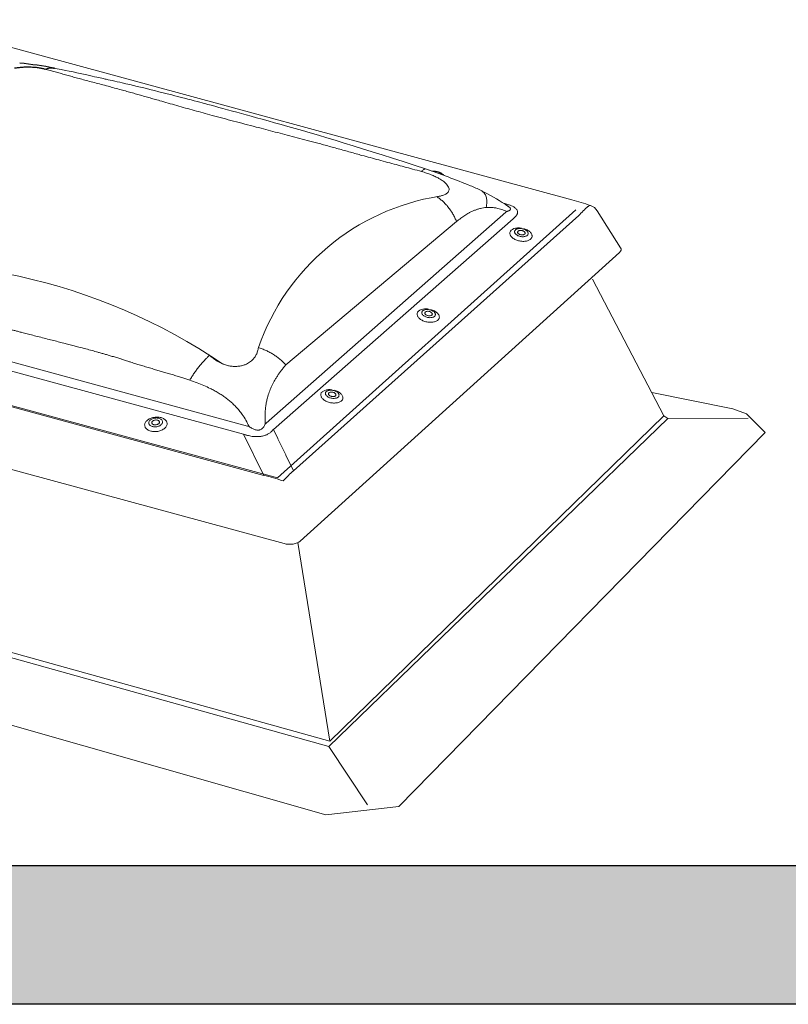
# Model space of a CAD drawing. Units: millimetres. Extents: x 46719 to 103306, y 968 to 8834.
# Drawn here: x 48724 to 48763, y 2386 to 2436 of the extents above; entities that cross this region are included whole.
import ezdxf

# ---------------------------------------------------------------- set-up
doc = ezdxf.new("R2010")
doc.units = ezdxf.units.MM
doc.header["$MEASUREMENT"] = 0
doc.layers.add('VELUX 3', color=1, linetype='Continuous', lineweight=5)
doc.layers.add('VELUX_INFO', color=6, linetype='Continuous')

msp = doc.modelspace()

# ---------------------------------------------------------------- hatches: boundary and pattern name
at = {"layer": 'VELUX_INFO'}
msp.add_hatch(color=7, dxfattribs=at).paths.add_polyline_path([(48813.642, 2393.015), (48695.642, 2393.015), (48695.642, 2386.015), (48820.642, 2386.015), (48820.642, 2431.015), (48813.642, 2431.015)])

# ---------------------------------------------------------------- linework, layer by layer
at = {"layer": 'VELUX 3'}
for p, q in [((48751.713, 2426.667), (48722.441, 2434.623)), ((48744.672, 2428.121), (48744.482, 2428.173)), ((48744.559, 2428.146), (48744.652, 2428.121)), ((48745.194, 2427.921), (48745.194, 2427.921)), ((48748.273, 2426.485), (48748.278, 2426.483)), ((48754.17, 2424.249), (48752.992, 2426.115)), ((48736.264, 2415.386), (48748.377, 2426.036)), ((48748.742, 2425.711), (48736.629, 2415.061)), ((48737.655, 2412.981), (48752.061, 2425.869)), ((48737.982, 2409.425), (48754.125, 2424.008)), ((48735.129, 2414.822), (48710.202, 2421.597)), ((48710.394, 2422.01), (48735.322, 2415.236)), ((48706.883, 2420.698), (48736.156, 2412.742)), ((48704.606, 2418.146), (48737.17, 2409.296)), ((48736.156, 2412.742), (48735.129, 2414.822)), ((48736.629, 2415.061), (48736.856, 2414.599)), ((48736.862, 2414.588), (48737.26, 2413.781)), ((48737.265, 2413.77), (48737.655, 2412.981))]:
    msp.add_line(p, q, dxfattribs=at)
for points in [[(48744.319, 2428.228), (48743.748, 2428.416), (48743.191, 2428.596), (48742.65, 2428.769), (48742.124, 2428.935), (48741.614, 2429.096), (48741.129, 2429.249), (48740.658, 2429.397), (48740.202, 2429.539), (48739.76, 2429.674), (48739.324, 2429.805), (48738.903, 2429.93), (48738.497, 2430.049), (48738.105, 2430.163), (48737.729, 2430.271), (48737.368, 2430.375), (48737.021, 2430.473), (48736.69, 2430.566), (48736.373, 2430.654), (48736.071, 2430.738), (48735.784, 2430.818), (48735.51, 2430.893), (48735.256, 2430.963), (48735.013, 2431.029), (48734.782, 2431.092), (48734.562, 2431.152), (48734.315, 2431.219), (48734.084, 2431.282), (48733.869, 2431.34), (48733.669, 2431.394), (48733.485, 2431.443), (48733.316, 2431.488), (48733.222, 2431.514), (48733.132, 2431.538), (48733.031, 2431.565), (48732.917, 2431.595), (48732.783, 2431.631), (48732.634, 2431.67), (48732.471, 2431.713), (48732.314, 2431.754), (48732.145, 2431.798), (48731.976, 2431.843), (48731.811, 2431.885), (48731.651, 2431.927), (48731.496, 2431.967), (48731.272, 2432.024), (48731.059, 2432.078), (48730.848, 2432.131), (48730.629, 2432.186), (48730.45, 2432.23), (48730.265, 2432.276), (48730.086, 2432.319), (48729.921, 2432.359), (48729.744, 2432.402), (48729.562, 2432.445), (48729.375, 2432.49), (48729.184, 2432.534), (48728.993, 2432.578), (48728.867, 2432.607), (48728.741, 2432.636), (48728.614, 2432.664), (48728.492, 2432.692), (48728.382, 2432.716), (48728.285, 2432.738), (48728.229, 2432.75), (48728.179, 2432.761), (48728.133, 2432.771), (48728.088, 2432.781), (48728.031, 2432.794), (48727.963, 2432.809), (48727.887, 2432.826), (48727.802, 2432.845), (48727.705, 2432.866), (48727.599, 2432.89), (48727.483, 2432.915), (48727.348, 2432.945), (48727.202, 2432.977), (48727.045, 2433.012), (48726.877, 2433.048), (48726.698, 2433.087), (48726.509, 2433.128), (48726.32, 2433.168), (48726.123, 2433.209), (48725.916, 2433.252), (48725.701, 2433.295), (48725.576, 2433.32)], [(48745.193, 2427.922), (48745.181, 2427.941), (48745.164, 2427.963), (48745.144, 2427.984), (48745.119, 2428.005), (48745.09, 2428.024), (48745.056, 2428.043), (48745.02, 2428.059), (48744.981, 2428.074), (48744.944, 2428.085), (48744.935, 2428.088), (48744.914, 2428.093), (48744.872, 2428.102), (48744.83, 2428.11), (48744.787, 2428.115), (48744.743, 2428.119), (48744.7, 2428.121), (48744.658, 2428.121), (48744.634, 2428.12)], [(48744.661, 2428.111), (48744.692, 2428.112), (48744.733, 2428.11), (48744.774, 2428.107), (48744.815, 2428.102), (48744.855, 2428.095), (48744.893, 2428.087), (48744.93, 2428.077), (48744.964, 2428.066), (48744.994, 2428.053), (48745.022, 2428.04), (48745.046, 2428.025), (48745.065, 2428.01), (48745.081, 2427.995), (48745.091, 2427.979), (48745.097, 2427.963), (48745.098, 2427.955)], [(48751.917, 2426.155), (48736.842, 2412.613), (48706.444, 2420.875)], [(48737.263, 2418.329), (48745.883, 2425.568)], [(48749.278, 2425.213), (48749.311, 2425.203), (48749.36, 2425.186), (48749.407, 2425.167), (48749.451, 2425.146), (48749.493, 2425.122), (48749.532, 2425.097), (48749.568, 2425.07), (48749.6, 2425.042), (48749.628, 2425.013), (48749.652, 2424.982), (48749.671, 2424.952), (48749.686, 2424.92), (48749.696, 2424.889), (48749.702, 2424.858), (48749.703, 2424.827), (48749.699, 2424.797), (48749.69, 2424.768), (48749.677, 2424.74), (48749.659, 2424.713), (48749.637, 2424.689), (48749.61, 2424.666), (48749.579, 2424.645), (48749.545, 2424.626), (48749.507, 2424.61), (48749.466, 2424.596), (48749.423, 2424.585), (48749.377, 2424.577), (48749.328, 2424.571), (48749.279, 2424.569), (48749.228, 2424.569), (48749.176, 2424.572), (48749.124, 2424.578), (48749.073, 2424.587), (48749.021, 2424.599), (48748.971, 2424.613), (48748.923, 2424.63), (48748.876, 2424.649), (48748.831, 2424.67), (48748.789, 2424.693), (48748.75, 2424.719), (48748.715, 2424.745), (48748.683, 2424.774), (48748.655, 2424.803), (48748.631, 2424.833), (48748.611, 2424.864), (48748.599, 2424.888)], [(48748.858, 2425.144), (48748.841, 2425.125), (48748.829, 2425.103), (48748.821, 2425.081), (48748.818, 2425.057), (48748.819, 2425.033), (48748.826, 2425.009), (48748.837, 2424.984), (48748.853, 2424.96), (48748.873, 2424.936), (48748.897, 2424.914), (48748.925, 2424.893), (48748.956, 2424.874), (48748.99, 2424.856), (48749.026, 2424.841), (48749.064, 2424.828), (48749.104, 2424.818), (48749.145, 2424.81), (48749.185, 2424.805), (48749.226, 2424.803), (48749.265, 2424.804), (48749.303, 2424.808), (48749.339, 2424.815), (48749.372, 2424.824), (48749.403, 2424.836), (48749.43, 2424.851), (48749.453, 2424.867), (48749.472, 2424.886), (48749.487, 2424.907), (48749.498, 2424.929), (48749.503, 2424.952), (48749.504, 2424.976), (48749.5, 2425), (48749.491, 2425.025), (48749.477, 2425.049), (48749.459, 2425.073), (48749.437, 2425.096), (48749.411, 2425.117), (48749.382, 2425.138), (48749.349, 2425.156), (48749.314, 2425.173), (48749.276, 2425.187), (48749.237, 2425.198), (48749.197, 2425.207), (48749.157, 2425.214), (48749.116, 2425.217), (48749.076, 2425.218), (48749.037, 2425.215), (48749, 2425.21), (48748.966, 2425.202), (48748.934, 2425.191), (48748.905, 2425.178), (48748.88, 2425.162), (48748.858, 2425.144)], [(48748.994, 2425.084), (48748.982, 2425.07), (48748.974, 2425.054), (48748.971, 2425.037), (48748.973, 2425.019), (48748.979, 2425.001), (48748.99, 2424.983), (48749.005, 2424.966), (48749.024, 2424.95), (48749.046, 2424.936), (48749.071, 2424.923), (48749.099, 2424.913), (48749.127, 2424.905), (48749.157, 2424.899), (48749.187, 2424.896), (48749.216, 2424.896), (48749.243, 2424.899), (48749.269, 2424.905), (48749.292, 2424.913), (48749.312, 2424.924), (48749.328, 2424.936), (48749.34, 2424.951), (48749.347, 2424.967), (48749.35, 2424.984), (48749.348, 2425.002), (48749.342, 2425.02), (48749.331, 2425.038), (48749.316, 2425.055), (48749.297, 2425.071), (48749.275, 2425.085), (48749.25, 2425.098), (48749.223, 2425.108), (48749.194, 2425.116), (48749.165, 2425.122), (48749.135, 2425.124), (48749.106, 2425.124), (48749.078, 2425.122), (48749.053, 2425.116), (48749.03, 2425.108), (48749.01, 2425.097), (48748.994, 2425.084)], [(48756.564, 2415.617), (48756.366, 2415.744), (48752.754, 2422.653)], [(48744.591, 2421.122), (48744.624, 2421.112), (48744.673, 2421.095), (48744.719, 2421.076), (48744.764, 2421.055), (48744.806, 2421.031), (48744.845, 2421.006), (48744.88, 2420.979), (48744.912, 2420.951), (48744.94, 2420.922), (48744.964, 2420.891), (48744.984, 2420.861), (48744.999, 2420.829), (48745.009, 2420.798), (48745.015, 2420.767), (48745.016, 2420.736), (48745.012, 2420.706), (48745.003, 2420.677), (48744.99, 2420.649), (48744.972, 2420.622), (48744.949, 2420.598), (48744.923, 2420.575), (48744.892, 2420.554), (48744.858, 2420.535), (48744.82, 2420.519), (48744.779, 2420.505), (48744.735, 2420.494), (48744.689, 2420.486), (48744.641, 2420.48), (48744.592, 2420.478), (48744.541, 2420.478), (48744.489, 2420.481), (48744.437, 2420.487), (48744.385, 2420.496), (48744.334, 2420.508), (48744.284, 2420.522), (48744.235, 2420.539), (48744.189, 2420.558), (48744.144, 2420.579), (48744.102, 2420.602), (48744.063, 2420.628), (48744.028, 2420.654), (48743.996, 2420.683), (48743.968, 2420.712), (48743.944, 2420.742), (48743.924, 2420.773), (48743.912, 2420.797)], [(48744.171, 2421.053), (48744.154, 2421.034), (48744.141, 2421.012), (48744.134, 2420.99), (48744.13, 2420.966), (48744.132, 2420.942), (48744.139, 2420.918), (48744.15, 2420.893), (48744.165, 2420.869), (48744.186, 2420.845), (48744.21, 2420.823), (48744.237, 2420.802), (48744.269, 2420.783), (48744.303, 2420.765), (48744.339, 2420.75), (48744.377, 2420.737), (48744.417, 2420.727), (48744.457, 2420.719), (48744.498, 2420.714), (48744.538, 2420.712), (48744.578, 2420.713), (48744.616, 2420.717), (48744.652, 2420.724), (48744.685, 2420.733), (48744.716, 2420.745), (48744.743, 2420.76), (48744.766, 2420.776), (48744.785, 2420.795), (48744.8, 2420.816), (48744.81, 2420.838), (48744.816, 2420.861), (48744.817, 2420.885), (48744.812, 2420.909), (48744.804, 2420.934), (48744.79, 2420.958), (48744.772, 2420.982), (48744.75, 2421.005), (48744.724, 2421.026), (48744.695, 2421.047), (48744.662, 2421.065), (48744.627, 2421.082), (48744.589, 2421.096), (48744.55, 2421.107), (48744.51, 2421.116), (48744.469, 2421.123), (48744.429, 2421.126), (48744.389, 2421.127), (48744.35, 2421.124), (48744.313, 2421.119), (48744.278, 2421.111), (48744.246, 2421.1), (48744.218, 2421.087), (48744.192, 2421.071), (48744.171, 2421.053)], [(48744.307, 2420.993), (48744.295, 2420.979), (48744.287, 2420.963), (48744.284, 2420.946), (48744.286, 2420.928), (48744.292, 2420.91), (48744.303, 2420.892), (48744.318, 2420.875), (48744.337, 2420.859), (48744.359, 2420.845), (48744.384, 2420.832), (48744.411, 2420.822), (48744.44, 2420.814), (48744.47, 2420.808), (48744.499, 2420.805), (48744.528, 2420.805), (48744.556, 2420.808), (48744.582, 2420.814), (48744.605, 2420.822), (48744.625, 2420.833), (48744.641, 2420.845), (48744.652, 2420.86), (48744.66, 2420.876), (48744.663, 2420.893), (48744.661, 2420.911), (48744.655, 2420.929), (48744.644, 2420.947), (48744.629, 2420.964), (48744.61, 2420.98), (48744.588, 2420.994), (48744.563, 2421.007), (48744.536, 2421.017), (48744.507, 2421.025), (48744.478, 2421.031), (48744.448, 2421.033), (48744.419, 2421.033), (48744.391, 2421.031), (48744.365, 2421.025), (48744.342, 2421.017), (48744.323, 2421.006), (48744.307, 2420.993)], [(48697.914, 2408.76), (48698.383, 2407.253), (48739.287, 2395.584), (48742.962, 2396.009), (48761.47, 2414.918), (48760.531, 2415.852), (48759.847, 2416.111), (48755.748, 2416.926)], [(48739.721, 2417.042), (48739.754, 2417.032), (48739.803, 2417.015), (48739.85, 2416.996), (48739.895, 2416.975), (48739.937, 2416.951), (48739.975, 2416.926), (48740.011, 2416.899), (48740.043, 2416.871), (48740.071, 2416.842), (48740.095, 2416.812), (48740.114, 2416.781), (48740.13, 2416.75), (48740.14, 2416.718), (48740.146, 2416.687), (48740.146, 2416.656), (48740.142, 2416.626), (48740.134, 2416.597), (48740.12, 2416.569), (48740.102, 2416.543), (48740.08, 2416.518), (48740.053, 2416.495), (48740.023, 2416.474), (48739.988, 2416.455), (48739.951, 2416.439), (48739.91, 2416.425), (48739.866, 2416.414), (48739.82, 2416.406), (48739.772, 2416.401), (48739.722, 2416.398), (48739.671, 2416.398), (48739.62, 2416.401), (48739.568, 2416.407), (48739.516, 2416.416), (48739.465, 2416.428), (48739.415, 2416.442), (48739.366, 2416.459), (48739.319, 2416.478), (48739.275, 2416.499), (48739.233, 2416.523), (48739.194, 2416.548), (48739.158, 2416.575), (48739.126, 2416.603), (48739.098, 2416.632), (48739.074, 2416.663), (48739.055, 2416.693), (48739.043, 2416.717)], [(48739.302, 2416.974), (48739.285, 2416.954), (48739.272, 2416.933), (48739.264, 2416.91), (48739.261, 2416.887), (48739.263, 2416.862), (48739.269, 2416.838), (48739.28, 2416.813), (48739.296, 2416.789), (48739.316, 2416.766), (48739.34, 2416.743), (48739.368, 2416.722), (48739.399, 2416.703), (48739.433, 2416.685), (48739.47, 2416.67), (48739.508, 2416.657), (48739.548, 2416.647), (48739.588, 2416.639), (48739.629, 2416.634), (48739.669, 2416.632), (48739.708, 2416.633), (48739.746, 2416.637), (48739.782, 2416.644), (48739.816, 2416.653), (48739.846, 2416.665), (48739.873, 2416.68), (48739.897, 2416.697), (48739.916, 2416.715), (48739.931, 2416.736), (48739.941, 2416.758), (48739.946, 2416.781), (48739.947, 2416.805), (48739.943, 2416.829), (48739.934, 2416.854), (48739.921, 2416.878), (48739.903, 2416.902), (48739.881, 2416.925), (48739.855, 2416.947), (48739.825, 2416.967), (48739.793, 2416.985), (48739.757, 2417.002), (48739.72, 2417.016), (48739.681, 2417.028), (48739.641, 2417.037), (48739.6, 2417.043), (48739.56, 2417.046), (48739.52, 2417.047), (48739.481, 2417.044), (48739.444, 2417.039), (48739.409, 2417.031), (48739.377, 2417.02), (48739.348, 2417.007), (48739.323, 2416.991), (48739.302, 2416.974)], [(48739.437, 2416.914), (48739.425, 2416.899), (48739.418, 2416.883), (48739.415, 2416.866), (48739.417, 2416.848), (48739.423, 2416.83), (48739.434, 2416.812), (48739.449, 2416.795), (48739.468, 2416.779), (48739.49, 2416.765), (48739.515, 2416.752), (48739.542, 2416.742), (48739.571, 2416.734), (48739.6, 2416.728), (48739.63, 2416.726), (48739.659, 2416.726), (48739.687, 2416.729), (48739.712, 2416.734), (48739.735, 2416.742), (48739.755, 2416.753), (48739.771, 2416.766), (48739.783, 2416.78), (48739.791, 2416.796), (48739.794, 2416.813), (48739.792, 2416.831), (48739.786, 2416.849), (48739.775, 2416.867), (48739.76, 2416.884), (48739.741, 2416.9), (48739.719, 2416.914), (48739.694, 2416.927), (48739.666, 2416.937), (48739.638, 2416.946), (48739.608, 2416.951), (48739.578, 2416.954), (48739.549, 2416.954), (48739.522, 2416.951), (48739.496, 2416.945), (48739.473, 2416.937), (48739.453, 2416.926), (48739.437, 2416.914)], [(48760.624, 2415.642), (48756.564, 2415.617), (48739.438, 2399.049), (48702.803, 2409.284), (48698.082, 2408.219)], [(48703.091, 2409.451), (48739.489, 2399.318), (48756.366, 2415.744)], [(48730.432, 2414.982), (48730.386, 2414.996), (48730.344, 2415.012), (48730.304, 2415.032), (48730.268, 2415.054), (48730.235, 2415.078), (48730.206, 2415.104), (48730.181, 2415.133), (48730.161, 2415.162), (48730.145, 2415.193), (48730.134, 2415.226), (48730.128, 2415.259), (48730.126, 2415.292), (48730.13, 2415.326), (48730.138, 2415.36), (48730.151, 2415.393), (48730.168, 2415.426), (48730.19, 2415.458), (48730.216, 2415.489), (48730.247, 2415.518), (48730.281, 2415.546), (48730.319, 2415.572), (48730.359, 2415.595), (48730.403, 2415.616), (48730.449, 2415.635), (48730.497, 2415.651), (48730.547, 2415.665), (48730.599, 2415.675), (48730.651, 2415.682), (48730.703, 2415.686), (48730.755, 2415.688), (48730.807, 2415.686), (48730.858, 2415.68), (48730.907, 2415.672), (48730.955, 2415.661), (48731, 2415.647), (48731.042, 2415.63), (48731.082, 2415.611), (48731.119, 2415.589), (48731.151, 2415.565), (48731.18, 2415.538), (48731.205, 2415.51), (48731.225, 2415.48), (48731.241, 2415.449), (48731.252, 2415.417), (48731.258, 2415.384), (48731.26, 2415.35), (48731.257, 2415.317), (48731.248, 2415.283), (48731.236, 2415.249), (48731.218, 2415.217), (48731.196, 2415.185), (48731.17, 2415.154), (48731.14, 2415.124), (48731.105, 2415.097), (48731.068, 2415.071), (48731.027, 2415.047), (48730.983, 2415.026), (48730.937, 2415.007), (48730.889, 2414.991), (48730.839, 2414.978), (48730.788, 2414.968), (48730.736, 2414.96), (48730.683, 2414.956), (48730.631, 2414.955), (48730.579, 2414.957), (48730.529, 2414.962), (48730.479, 2414.97), (48730.432, 2414.982)], [(48730.842, 2415.627), (48730.805, 2415.635), (48730.766, 2415.64), (48730.725, 2415.643), (48730.685, 2415.642), (48730.644, 2415.638), (48730.603, 2415.631), (48730.564, 2415.621), (48730.526, 2415.608), (48730.491, 2415.592), (48730.458, 2415.574), (48730.428, 2415.554), (48730.402, 2415.532), (48730.38, 2415.509), (48730.363, 2415.484), (48730.349, 2415.458), (48730.341, 2415.432), (48730.337, 2415.405), (48730.338, 2415.379), (48730.344, 2415.353), (48730.354, 2415.328), (48730.369, 2415.305), (48730.389, 2415.283), (48730.413, 2415.263), (48730.44, 2415.245), (48730.471, 2415.23), (48730.505, 2415.217), (48730.542, 2415.207), (48730.58, 2415.2), (48730.62, 2415.196), (48730.66, 2415.195), (48730.702, 2415.198), (48730.742, 2415.203), (48730.782, 2415.212), (48730.821, 2415.223), (48730.857, 2415.238), (48730.891, 2415.254), (48730.923, 2415.274), (48730.951, 2415.295), (48730.975, 2415.317), (48730.995, 2415.342), (48731.01, 2415.367), (48731.021, 2415.393), (48731.027, 2415.42), (48731.029, 2415.446), (48731.025, 2415.472), (48731.017, 2415.498), (48731.004, 2415.522), (48730.987, 2415.545), (48730.965, 2415.566), (48730.939, 2415.585), (48730.91, 2415.601), (48730.878, 2415.615), (48730.842, 2415.627)], [(48730.595, 2415.305), (48730.622, 2415.299), (48730.651, 2415.296), (48730.681, 2415.296), (48730.711, 2415.299), (48730.74, 2415.306), (48730.768, 2415.314), (48730.794, 2415.326), (48730.817, 2415.34), (48730.836, 2415.356), (48730.852, 2415.373), (48730.864, 2415.391), (48730.871, 2415.411), (48730.874, 2415.43), (48730.872, 2415.449), (48730.865, 2415.467), (48730.854, 2415.485), (48730.838, 2415.5), (48730.819, 2415.514), (48730.796, 2415.525), (48730.771, 2415.534), (48730.743, 2415.539), (48730.714, 2415.542), (48730.684, 2415.542), (48730.654, 2415.539), (48730.625, 2415.533), (48730.597, 2415.524), (48730.572, 2415.512), (48730.549, 2415.498), (48730.529, 2415.483), (48730.513, 2415.465), (48730.502, 2415.447), (48730.494, 2415.428), (48730.492, 2415.408), (48730.494, 2415.389), (48730.501, 2415.371), (48730.512, 2415.354), (48730.527, 2415.338), (48730.547, 2415.324), (48730.569, 2415.313), (48730.595, 2415.305)], [(48739.489, 2399.318), (48737.874, 2409.349)], [(48739.438, 2399.049), (48741.382, 2396.1)]]:
    msp.add_lwpolyline(points, dxfattribs=at)
for centre, radius, start, end in [((48732.427, 2393.031), 37.152, 67.5981, 71.3327), ((48745.006, 2427.634), 0.373, 43.2698, 66.7267), ((48743.713, 2420.213), 7.721, 63.7136, 68.1595), ((48740.965, 2414.985), 13.625, 57.2166, 63.0904), ((48746.839, 2415.375), 11.617, 99.0958, 160.7577), ((48747.369, 2410.754), 16.496, 71.3079, 74.733), ((48742.192, 2417.019), 11.251, 55.9038, 56.8652), ((48752.637, 2426.239), 0.141, 82.0554, 140.4228), ((48752.452, 2425.774), 0.639, 32.2679, 71.3717), ((48748.783, 2424.977), 0.203, 132.3438, 202.3333), ((48748.967, 2424.745), 0.499, 92.2359, 130.0692), ((48749.024, 2424.321), 0.927, 81.5562, 93.6452), ((48717.483, 2394.005), 29.478, 55.7742, 99.6196), ((48744.28, 2420.654), 0.499, 92.236, 130.0692), ((48744.337, 2420.23), 0.926, 81.555, 93.6463), ((48744.096, 2420.886), 0.203, 132.3437, 202.3335), ((48739.226, 2416.806), 0.203, 132.3436, 202.3335), ((48739.41, 2416.575), 0.499, 92.2359, 130.0692), ((48739.468, 2416.15), 0.927, 81.5562, 93.6452)]:
    msp.add_arc(centre, radius, start, end, dxfattribs=at)
for centre, major_axis, ratio, start_param, end_param in [((48757.113, 2421.027), (12.25, -5.547), 0.1534, 2.434186, 2.443188), ((48756.65, 2420.839), (9.154, -3.926), 0.615911, 2.883039, 2.892041), ((48755.497, 2420.95), (-0.911, 6.337), 0.77088, 0.456297, 0.579395), ((48757.113, 2421.027), (9.48, -3.067), 0.572539, 2.796733, 2.805735), ((48753.486, 2424.136), (0.712, 0.028), 0.465886, 5.806219, 6.545936), ((48738.783, 2403.995), (-7.537, 10.805), 0.517835, 5.719661, 5.728663), ((48738.076, 2403.882), (-0.015, 12.35), 0.400636, 0.37193, 0.380932), ((48738.539, 2404.071), (-7.166, 10.477), 0.488098, 5.720908, 5.72991), ((48738.539, 2404.071), (-0.309, 11.86), 0.372921, 0.375728, 0.38473), ((48738.039, 2405.084), (6.847, -6.638), 0.615517, 2.224257, 2.347356), ((48738.039, 2405.084), (1.914, 8.682), 0.454659, 0.539206, 0.662304), ((48737.417, 2409.625), (0.646, -0.036), 0.564999, 4.351516, 5.805066)]:
    msp.add_ellipse(centre, major_axis=major_axis, ratio=ratio, start_param=start_param, end_param=end_param, dxfattribs=at)
for points, knots in [([(48744.121, 2428.095), (48743.97, 2428.137), (48743.677, 2428.219), (48743.25, 2428.336), (48742.829, 2428.449), (48742.399, 2428.563), (48741.96, 2428.681), (48741.527, 2428.797), (48741.149, 2428.9), (48740.814, 2428.994), (48740.517, 2429.077), (48740.213, 2429.162), (48739.909, 2429.247), (48739.608, 2429.329), (48739.313, 2429.41), (48739.023, 2429.489), (48738.657, 2429.587), (48738.218, 2429.704), (48737.71, 2429.838), (48737.214, 2429.968), (48736.73, 2430.094), (48736.246, 2430.22), (48735.731, 2430.354), (48735.187, 2430.496), (48734.624, 2430.643), (48734.073, 2430.79), (48733.559, 2430.93), (48733.078, 2431.061), (48732.63, 2431.184), (48732.188, 2431.308), (48731.747, 2431.433), (48731.313, 2431.557), (48730.935, 2431.665), (48730.611, 2431.757), (48730.336, 2431.835), (48730.06, 2431.914), (48729.783, 2431.992), (48729.504, 2432.071), (48729.223, 2432.149), (48728.925, 2432.232), (48728.608, 2432.319), (48728.273, 2432.41), (48727.933, 2432.501), (48727.594, 2432.59), (48727.267, 2432.675), (48726.959, 2432.756), (48726.672, 2432.835), (48726.394, 2432.912), (48726.123, 2432.987), (48725.861, 2433.061), (48725.604, 2433.131), (48725.342, 2433.202), (48725.164, 2433.248), (48725.072, 2433.272)], [0, 0, 0, 0, 0.021053, 0.040797, 0.059247, 0.079452, 0.100281, 0.120064, 0.139429, 0.152876, 0.166726, 0.180972, 0.19531, 0.209309, 0.223084, 0.236642, 0.249992, 0.274443, 0.298297, 0.321628, 0.34452, 0.367068, 0.390591, 0.418441, 0.445738, 0.472809, 0.499999, 0.523082, 0.546044, 0.569095, 0.592442, 0.616277, 0.639342, 0.654549, 0.669912, 0.685458, 0.701217, 0.717213, 0.73347, 0.750008, 0.76949, 0.789425, 0.809837, 0.83071, 0.850826, 0.870095, 0.888925, 0.906964, 0.925849, 0.944228, 0.961679, 0.980265, 1, 1, 1, 1]), ([(48744.121, 2428.095), (48744.14, 2428.116), (48744.177, 2428.159), (48744.227, 2428.202), (48744.271, 2428.227), (48744.301, 2428.235), (48744.314, 2428.228), (48744.318, 2428.226)], [0, 0, 0, 0, 0.224983, 0.452984, 0.683041, 0.914142, 1, 1, 1, 1]), ([(48745.453, 2427.361), (48745.431, 2427.393), (48745.387, 2427.457), (48745.295, 2427.544), (48745.199, 2427.62), (48745.103, 2427.685), (48744.975, 2427.761), (48744.808, 2427.847), (48744.598, 2427.938), (48744.367, 2428.023), (48744.205, 2428.07), (48744.121, 2428.095)], [0, 0, 0, 0, 0.110465, 0.220685, 0.295418, 0.372021, 0.451216, 0.579302, 0.712009, 0.851589, 1, 1, 1, 1]), ([(48744.883, 2426.826), (48744.946, 2426.836), (48745.067, 2426.855), (48745.205, 2426.895), (48745.305, 2426.937), (48745.375, 2426.978), (48745.439, 2427.031), (48745.488, 2427.096), (48745.51, 2427.178), (48745.502, 2427.266), (48745.469, 2427.329), (48745.453, 2427.361)], [0, 0, 0, 0, 0.148389, 0.287963, 0.377107, 0.463855, 0.548912, 0.666611, 0.77929, 0.889516, 1, 1, 1, 1]), ([(48747.319, 2426.957), (48747.302, 2426.982), (48747.268, 2427.033), (48747.205, 2427.092), (48747.156, 2427.121), (48747.132, 2427.134)], [0, 0, 0, 0, 0.340268, 0.682046, 1, 1, 1, 1]), ([(48745.883, 2425.568), (48745.856, 2425.633), (48745.803, 2425.763), (48745.705, 2425.949), (48745.594, 2426.128), (48745.471, 2426.297), (48745.336, 2426.454), (48745.192, 2426.595), (48745.041, 2426.721), (48744.935, 2426.791), (48744.883, 2426.826)], [0, 0, 0, 0, 0.123056, 0.247762, 0.373593, 0.499997, 0.626401, 0.752235, 0.876943, 1, 1, 1, 1]), ([(48747.384, 2426.281), (48747.392, 2426.328), (48747.408, 2426.42), (48747.415, 2426.55), (48747.411, 2426.669), (48747.393, 2426.777), (48747.363, 2426.874), (48747.334, 2426.93), (48747.319, 2426.957)], [0, 0, 0, 0, 0.174908, 0.345166, 0.511753, 0.67578, 0.838249, 1, 1, 1, 1]), ([(48747.384, 2426.281), (48747.336, 2426.276), (48747.237, 2426.265), (48747.09, 2426.235), (48746.943, 2426.193), (48746.796, 2426.14), (48746.652, 2426.077), (48746.489, 2425.993), (48746.304, 2425.883), (48746.094, 2425.737), (48745.954, 2425.626), (48745.883, 2425.568)], [0, 0, 0, 0, 0.085973, 0.174392, 0.265467, 0.359387, 0.456329, 0.546793, 0.688091, 0.839079, 1, 1, 1, 1]), ([(48748.419, 2426.076), (48748.334, 2426.113), (48748.165, 2426.187), (48747.936, 2426.247), (48747.735, 2426.279), (48747.558, 2426.291), (48747.443, 2426.284), (48747.384, 2426.281)], [0, 0, 0, 0, 0.239427, 0.479809, 0.650443, 0.823578, 1, 1, 1, 1]), ([(48748.414, 2426.449), (48748.443, 2426.44), (48748.503, 2426.423), (48748.587, 2426.394), (48748.668, 2426.362), (48748.742, 2426.326), (48748.808, 2426.287), (48748.865, 2426.244), (48748.911, 2426.198), (48748.944, 2426.149), (48748.964, 2426.101), (48748.971, 2426.053), (48748.968, 2426.007), (48748.954, 2425.955), (48748.925, 2425.897), (48748.878, 2425.835), (48748.838, 2425.796), (48748.817, 2425.776)], [0, 0, 0, 0, 0.064316, 0.128693, 0.192942, 0.25724, 0.321694, 0.385892, 0.449534, 0.513454, 0.577081, 0.634229, 0.691573, 0.748779, 0.832334, 0.916237, 1, 1, 1, 1]), ([(48748.419, 2426.076), (48748.419, 2426.076), (48748.427, 2426.08), (48748.442, 2426.084), (48748.449, 2426.084), (48748.449, 2426.084)], [0, 0, 0, 0, 0.0000385, 0.9999583, 1, 1, 1, 1]), ([(48748.45, 2426.085), (48748.453, 2426.086), (48748.483, 2426.096), (48748.522, 2426.11), (48748.562, 2426.132), (48748.586, 2426.151), (48748.603, 2426.172), (48748.611, 2426.193), (48748.61, 2426.215), (48748.603, 2426.237), (48748.585, 2426.266), (48748.553, 2426.298), (48748.522, 2426.323), (48748.502, 2426.335), (48748.5, 2426.337)], [0, 0, 0, 0, 0.029335, 0.217546, 0.313479, 0.409328, 0.494367, 0.581037, 0.643995, 0.713412, 0.784837, 0.888714, 0.98681, 1, 1, 1, 1]), ([(48732.406, 2417.555), (48732.341, 2417.577), (48732.205, 2417.622), (48731.993, 2417.691), (48731.763, 2417.763), (48731.517, 2417.838), (48731.269, 2417.912), (48731.027, 2417.983), (48730.796, 2418.051), (48730.599, 2418.109), (48730.433, 2418.158), (48730.298, 2418.197), (48730.166, 2418.236), (48730.04, 2418.273), (48729.915, 2418.31), (48729.797, 2418.346), (48729.68, 2418.383), (48729.56, 2418.422), (48729.425, 2418.465), (48729.287, 2418.51), (48729.163, 2418.55), (48729.063, 2418.582), (48728.986, 2418.607), (48728.907, 2418.632), (48728.818, 2418.66), (48728.711, 2418.693), (48728.602, 2418.726), (48728.491, 2418.759), (48728.388, 2418.79), (48728.291, 2418.818), (48728.202, 2418.844), (48728.111, 2418.871), (48728.02, 2418.897), (48727.928, 2418.923), (48727.841, 2418.948), (48727.689, 2418.99), (48727.462, 2419.053), (48727.142, 2419.139), (48726.838, 2419.219), (48726.554, 2419.293), (48726.299, 2419.359), (48726.031, 2419.428), (48725.747, 2419.5), (48725.447, 2419.576), (48725.128, 2419.656), (48724.803, 2419.739), (48724.487, 2419.819), (48724.198, 2419.894), (48723.951, 2419.957), (48723.744, 2420.011), (48723.573, 2420.056), (48723.419, 2420.097), (48723.277, 2420.136), (48723.117, 2420.179), (48722.925, 2420.233), (48722.691, 2420.299), (48722.457, 2420.365), (48722.23, 2420.43), (48722.015, 2420.492), (48721.785, 2420.559), (48721.541, 2420.629), (48721.284, 2420.704), (48721.025, 2420.78), (48720.709, 2420.872), (48720.351, 2420.975), (48719.954, 2421.088), (48719.65, 2421.174), (48719.433, 2421.234), (48719.292, 2421.273), (48719.157, 2421.31), (48719.029, 2421.345), (48718.905, 2421.377), (48718.77, 2421.413), (48718.526, 2421.477), (48718.179, 2421.565), (48717.747, 2421.67), (48717.268, 2421.776), (48716.753, 2421.89), (48716.206, 2422.024), (48715.68, 2422.155), (48715.158, 2422.29), (48714.631, 2422.417), (48714.277, 2422.493), (48714.1, 2422.53)], [0, 0, 0, 0, 0.010835, 0.022591, 0.035268, 0.048867, 0.063388, 0.076177, 0.08876, 0.101344, 0.108726, 0.116108, 0.123491, 0.130492, 0.136995, 0.144069, 0.15003, 0.156344, 0.164077, 0.172385, 0.179267, 0.184721, 0.189043, 0.191975, 0.197831, 0.203759, 0.209757, 0.215825, 0.221965, 0.226839, 0.231757, 0.236718, 0.241724, 0.246773, 0.251867, 0.256032, 0.271685, 0.289124, 0.30835, 0.321515, 0.335404, 0.350017, 0.365354, 0.381733, 0.398773, 0.417476, 0.434685, 0.450399, 0.46462, 0.474921, 0.484266, 0.492655, 0.500089, 0.507545, 0.518755, 0.531605, 0.546095, 0.557119, 0.568933, 0.581537, 0.594932, 0.609117, 0.623933, 0.637539, 0.661102, 0.682879, 0.70287, 0.71089, 0.718582, 0.725947, 0.732983, 0.739691, 0.74608, 0.755173, 0.779462, 0.802701, 0.825459, 0.857003, 0.886081, 0.914392, 0.942752, 0.971319, 1, 1, 1, 1]), ([(48734.934, 2418.266), (48734.995, 2418.279), (48735.117, 2418.303), (48735.264, 2418.361), (48735.383, 2418.426), (48735.477, 2418.491), (48735.58, 2418.58), (48735.683, 2418.699), (48735.774, 2418.852), (48735.84, 2419.021), (48735.861, 2419.142), (48735.872, 2419.204)], [0, 0, 0, 0, 0.110449, 0.220663, 0.295398, 0.372009, 0.451218, 0.579303, 0.71201, 0.85159, 1, 1, 1, 1]), ([(48737.263, 2418.329), (48737.219, 2418.376), (48737.13, 2418.47), (48736.978, 2418.605), (48736.815, 2418.732), (48736.64, 2418.851), (48736.455, 2418.959), (48736.264, 2419.054), (48736.069, 2419.137), (48735.937, 2419.182), (48735.872, 2419.204)], [0, 0, 0, 0, 0.1230817, 0.2478086, 0.3736102, 0.4999748, 0.6263833, 0.7522247, 0.8769335, 1, 1, 1, 1]), ([(48732.406, 2417.555), (48732.441, 2417.615), (48732.513, 2417.735), (48732.629, 2417.912), (48732.752, 2418.085), (48732.879, 2418.252), (48733.011, 2418.41), (48733.144, 2418.557), (48733.277, 2418.693), (48733.364, 2418.772), (48733.408, 2418.811)], [0, 0, 0, 0, 0.123055, 0.247761, 0.373594, 0.499997, 0.626401, 0.752235, 0.876943, 1, 1, 1, 1]), ([(48733.408, 2418.811), (48733.464, 2418.76), (48733.573, 2418.66), (48733.739, 2418.544), (48733.889, 2418.457), (48734.021, 2418.394), (48734.175, 2418.334), (48734.352, 2418.284), (48734.55, 2418.252), (48734.746, 2418.244), (48734.871, 2418.259), (48734.934, 2418.266)], [0, 0, 0, 0, 0.148388, 0.287961, 0.377105, 0.463853, 0.548909, 0.666627, 0.779313, 0.889533, 1, 1, 1, 1]), ([(48737.263, 2418.329), (48737.223, 2418.282), (48737.144, 2418.19), (48737.033, 2418.048), (48736.929, 2417.908), (48736.833, 2417.768), (48736.741, 2417.623), (48736.636, 2417.441), (48736.525, 2417.216), (48736.416, 2416.949), (48736.361, 2416.76), (48736.334, 2416.668)], [0, 0, 0, 0, 0.103556, 0.203065, 0.298582, 0.390173, 0.477909, 0.571719, 0.721306, 0.863816, 1, 1, 1, 1]), ([(48734.559, 2416.386), (48734.505, 2416.433), (48734.397, 2416.529), (48734.223, 2416.664), (48734.038, 2416.793), (48733.842, 2416.917), (48733.641, 2417.031), (48733.401, 2417.155), (48733.115, 2417.287), (48732.771, 2417.427), (48732.53, 2417.511), (48732.406, 2417.555)], [0, 0, 0, 0, 0.085972, 0.174392, 0.265467, 0.359387, 0.456329, 0.546794, 0.688091, 0.839079, 1, 1, 1, 1]), ([(48736.334, 2416.668), (48736.316, 2416.598), (48736.282, 2416.458), (48736.245, 2416.238), (48736.217, 2415.982), (48736.204, 2415.686), (48736.216, 2415.458), (48736.222, 2415.345)], [0, 0, 0, 0, 0.176422, 0.349556, 0.520191, 0.760572, 1, 1, 1, 1]), ([(48735.401, 2415.214), (48735.35, 2415.32), (48735.249, 2415.534), (48735.077, 2415.8), (48734.906, 2416.024), (48734.74, 2416.212), (48734.62, 2416.327), (48734.559, 2416.386)], [0, 0, 0, 0, 0.2394258, 0.479808, 0.6504421, 0.8235784, 1, 1, 1, 1]), ([(48735.401, 2415.214), (48735.401, 2415.214), (48735.416, 2415.208), (48735.427, 2415.196), (48735.439, 2415.186), (48735.439, 2415.186)], [0, 0, 0, 0, 0.000075, 0.999921, 1, 1, 1, 1]), ([(48735.44, 2415.187), (48735.446, 2415.183), (48735.474, 2415.165), (48735.526, 2415.132), (48735.6, 2415.092), (48735.671, 2415.062), (48735.736, 2415.042), (48735.79, 2415.032), (48735.84, 2415.028), (48735.887, 2415.03), (48735.941, 2415.039), (48735.997, 2415.059), (48736.049, 2415.091), (48736.089, 2415.126), (48736.13, 2415.173), (48736.17, 2415.232), (48736.195, 2415.283), (48736.207, 2415.309)], [0, 0, 0, 0, 0.019762, 0.105202, 0.190699, 0.275783, 0.333662, 0.391458, 0.433871, 0.481313, 0.528742, 0.598725, 0.665745, 0.732922, 0.783334, 0.891576, 1, 1, 1, 1]), ([(48736.208, 2415.309), (48736.208, 2415.309), (48736.215, 2415.322), (48736.215, 2415.331), (48736.222, 2415.345), (48736.222, 2415.345)], [0, 0, 0, 0, 0.0000417, 0.9999791, 1, 1, 1, 1]), ([(48736.565, 2414.99), (48736.549, 2414.974), (48736.517, 2414.943), (48736.463, 2414.898), (48736.402, 2414.856), (48736.334, 2414.817), (48736.258, 2414.783), (48736.175, 2414.753), (48736.086, 2414.73), (48735.991, 2414.712), (48735.897, 2414.702), (48735.804, 2414.699), (48735.714, 2414.701), (48735.612, 2414.708), (48735.498, 2414.724), (48735.375, 2414.749), (48735.298, 2414.771), (48735.259, 2414.782)], [0, 0, 0, 0, 0.064316, 0.128693, 0.192943, 0.257239, 0.321693, 0.38589, 0.449532, 0.513451, 0.57708, 0.634229, 0.691572, 0.748779, 0.832333, 0.916235, 1, 1, 1, 1])]:
    msp.add_open_spline(points, degree=3, knots=knots, dxfattribs=at)
for points in [[(48748.327, 2426.45), (48748.356, 2426.464)], [(48748.356, 2426.464), (48748.414, 2426.449)], [(48748.414, 2426.449), (48748.365, 2426.427)], [(48748.817, 2425.776), (48748.785, 2425.748)], [(48735.259, 2414.782), (48735.203, 2414.799)], [(48736.593, 2415.021), (48736.564, 2414.99)]]:
    msp.add_open_spline(points, degree=1, dxfattribs=at)
at = {"layer": 'VELUX_INFO', "color": 7}
msp.add_lwpolyline([(48688.642, 2438.015), (48813.642, 2438.015), (48813.642, 2393.015), (48688.642, 2393.015)], close=True, dxfattribs=at)
msp.add_lwpolyline([(48813.642, 2431.015), (48820.642, 2431.015), (48820.642, 2386.015), (48695.642, 2386.015), (48695.642, 2393.015)], dxfattribs=at)
at = {"layer": 'VELUX_INFO', "color": 1}
msp.add_arc((48721.853, 2413.678), 19.992, 79.2638, 84.3683, dxfattribs=at)
for points, knots in [([(48725.072, 2433.272), (48725.016, 2433.285), (48724.908, 2433.311), (48724.742, 2433.337), (48724.592, 2433.353), (48724.459, 2433.362), (48724.305, 2433.368), (48724.128, 2433.368), (48723.931, 2433.359), (48723.735, 2433.342), (48723.609, 2433.323), (48723.546, 2433.314)], [0, 0, 0, 0, 0.148389, 0.287963, 0.377106, 0.463854, 0.548912, 0.666611, 0.77929, 0.889516, 1, 1, 1, 1]), ([(48725.072, 2433.272), (48725.116, 2433.287), (48725.204, 2433.316), (48725.337, 2433.336), (48725.461, 2433.339), (48725.54, 2433.325), (48725.576, 2433.318)], [0, 0, 0, 0, 0.25832, 0.520087, 0.784231, 1, 1, 1, 1])]:
    msp.add_open_spline(points, degree=3, knots=knots, dxfattribs=at)

doc.saveas('drawing.dxf')
